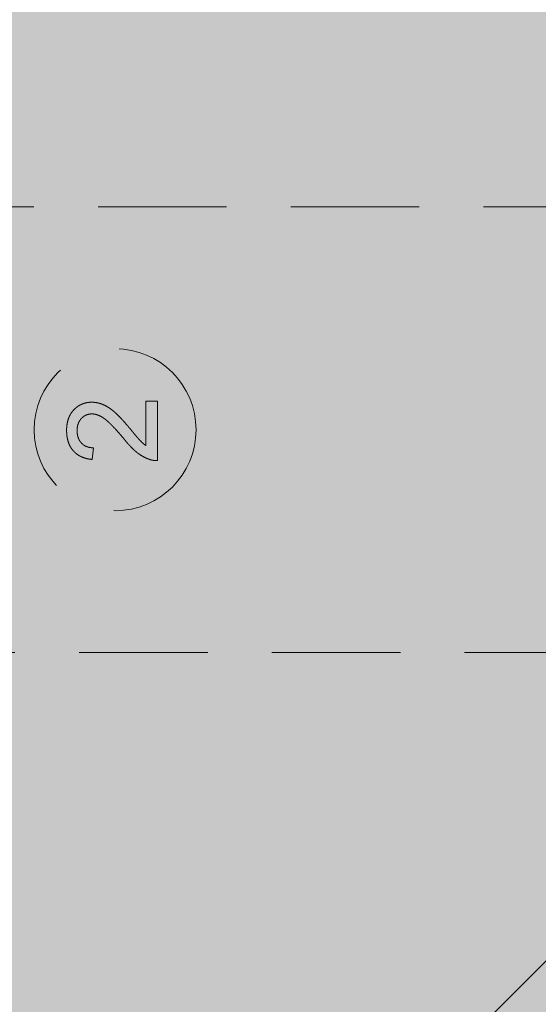
# Model space of a CAD drawing. Extents: x 0 to 1050, y 0 to 1485.
# Drawn here: x 424 to 450, y 295 to 344 of the extents above; entities that cross this region are included whole.
import ezdxf

# ---------------------------------------------------------------- set-up
doc = ezdxf.new("R2010")
doc.units = 0
doc.linetypes.add('VERDECKT', pattern=[9.525, 6.35, -3.175])
doc.layers.get('0').update_dxf_attribs({"linetype": 'CONTINUOUS'})
for name, color, linetype, lineweight in [('30-VERDECKT-10', 8, 'VERDECKT', 9), ('50-BEMASSUNG-10', 8, 'CONTINUOUS', 9), ('71-SCHRAFFUR-18', 3, 'CONTINUOUS', 18)]:
    doc.layers.add(name, color=color, linetype=linetype, lineweight=lineweight)
doc.styles.add('PLANSCHRIFT', font='arial.ttf')
doc.dimstyles.new('Beschriftung', dxfattribs={"dimscale": 2, "dimtxt": 7.5, "dimasz": 5, "dimexe": 1.5, "dimexo": 2, "dimgap": 1, "dimtad": 1, "dimdec": 1, "dimdsep": 46, "dimlunit": 6, "dimtxsty": 'PLANSCHRIFT', "dimblk": 'ARCHTICK', "dimcen": 2, "dimdle": 1.5, "dimclrd": 256, "dimclre": 256, "dimclrt": 256, "dimadec": 1, "dimazin": 0, "dimtfac": 1, "dimtdec": 1, "dimtmove": 1, "dimatfit": 3, "dimfxl": 1, "dimtolj": 1, "dimtzin": 0, "dimlwd": -1, "dimarcsym": 0})

# ---------------------------------------------------------------- blocks, each defined once
blk = doc.blocks.new('Zugstab_4_L177')
at = {"layer": '30-VERDECKT-10'}
for p, q in [((139.767, 11), (37.233, 11)), ((69.109, 1.415), (69.685, 1.415)), ((69.109, -0.786), (69.109, 1.415)), ((69.685, 1.415), (69.685, -1.527)), ((66.512, -0.892), (66.455, -1.469)), ((37.233, -11), (139.767, -11))]:
    blk.add_line(p, q, dxfattribs=at)
blk.add_circle((67.585, 0), 4, dxfattribs=at)
for points, knots in [([(65.185, -0.027), (65.186, 0.025), (65.188, 0.126), (65.206, 0.274), (65.234, 0.414), (65.272, 0.545), (65.323, 0.668), (65.384, 0.782), (65.457, 0.889), (65.541, 0.986), (65.632, 1.073), (65.73, 1.149), (65.833, 1.213), (65.942, 1.267), (66.056, 1.308), (66.175, 1.336), (66.299, 1.355), (66.384, 1.357), (66.428, 1.358)], [0, 0, 0, 0, 0.074713, 0.145542, 0.213343, 0.27862, 0.342101, 0.403898, 0.465072, 0.526587, 0.58734, 0.646393, 0.704359, 0.762074, 0.819414, 0.878037, 0.937794, 1, 1, 1, 1]), ([(66.428, 1.358), (66.472, 1.356), (66.561, 1.354), (66.695, 1.335), (66.826, 1.302), (66.958, 1.257), (67.091, 1.198), (67.226, 1.121), (67.364, 1.028), (67.481, 0.937), (67.58, 0.853), (67.661, 0.778), (67.748, 0.692), (67.842, 0.596), (67.941, 0.489), (68.047, 0.373), (68.158, 0.244), (68.235, 0.155), (68.274, 0.109)], [0, 0, 0, 0, 0.057947, 0.116023, 0.174833, 0.234323, 0.296827, 0.364064, 0.436198, 0.51396, 0.556678, 0.60456, 0.65766, 0.715738, 0.77883, 0.847495, 0.921225, 1, 1, 1, 1]), ([(66.433, 0.781), (66.408, 0.78), (66.358, 0.779), (66.286, 0.767), (66.216, 0.751), (66.15, 0.725), (66.086, 0.694), (66.026, 0.653), (65.967, 0.607), (65.914, 0.554), (65.864, 0.496), (65.822, 0.432), (65.786, 0.364), (65.755, 0.292), (65.733, 0.215), (65.717, 0.134), (65.707, 0.048), (65.705, -0.01), (65.705, -0.04)], [0, 0, 0, 0, 0.061748, 0.121147, 0.179381, 0.23679, 0.294256, 0.353112, 0.413201, 0.474989, 0.537509, 0.60003, 0.662442, 0.725307, 0.790363, 0.857756, 0.927248, 1, 1, 1, 1]), ([(68.003, -0.429), (67.954, -0.371), (67.86, -0.26), (67.721, -0.102), (67.591, 0.042), (67.47, 0.17), (67.357, 0.283), (67.253, 0.381), (67.159, 0.465), (67.071, 0.535), (66.988, 0.594), (66.907, 0.645), (66.826, 0.685), (66.746, 0.72), (66.667, 0.747), (66.589, 0.766), (66.511, 0.779), (66.459, 0.78), (66.433, 0.781)], [0, 0, 0, 0, 0.111407, 0.214521, 0.30941, 0.396078, 0.474273, 0.544361, 0.606405, 0.660566, 0.709777, 0.756056, 0.800765, 0.843164, 0.88429, 0.923449, 0.96236, 1, 1, 1, 1]), ([(68.274, 0.109), (68.306, 0.07), (68.367, -0.006), (68.457, -0.112), (68.537, -0.208), (68.609, -0.295), (68.673, -0.37), (68.73, -0.434), (68.777, -0.489), (68.852, -0.57), (68.958, -0.673), (69.06, -0.749), (69.109, -0.786)], [0, 0, 0, 0, 0.124207, 0.237314, 0.339514, 0.431278, 0.511484, 0.581737, 0.640524, 0.68834, 0.850904, 1, 1, 1, 1]), ([(66.455, -1.469), (66.404, -1.463), (66.307, -1.452), (66.165, -1.423), (66.033, -1.383), (65.909, -1.335), (65.796, -1.275), (65.69, -1.206), (65.595, -1.127), (65.508, -1.038), (65.433, -0.939), (65.366, -0.833), (65.31, -0.718), (65.264, -0.595), (65.229, -0.464), (65.204, -0.326), (65.189, -0.179), (65.187, -0.078), (65.185, -0.027)], [0, 0, 0, 0, 0.070671, 0.137484, 0.20146, 0.262852, 0.322529, 0.380712, 0.438513, 0.495777, 0.553513, 0.611372, 0.670665, 0.731604, 0.794197, 0.859454, 0.928212, 1, 1, 1, 1]), ([(65.705, -0.04), (65.705, -0.071), (65.707, -0.132), (65.717, -0.222), (65.733, -0.306), (65.757, -0.387), (65.787, -0.462), (65.824, -0.533), (65.867, -0.598), (65.917, -0.659), (65.973, -0.713), (66.035, -0.761), (66.102, -0.801), (66.175, -0.833), (66.252, -0.86), (66.334, -0.879), (66.422, -0.889), (66.482, -0.891), (66.512, -0.892)], [0, 0, 0, 0, 0.0706751, 0.1383164, 0.2033084, 0.2656198, 0.3271569, 0.3860793, 0.4454073, 0.5047042, 0.5632931, 0.6218387, 0.6803015, 0.7398739, 0.8008614, 0.8642805, 0.9306521, 1, 1, 1, 1]), ([(69.285, -1.467), (69.233, -1.447), (69.125, -1.409), (68.971, -1.329), (68.816, -1.238), (68.691, -1.147), (68.591, -1.064), (68.513, -0.995), (68.432, -0.918), (68.35, -0.834), (68.266, -0.743), (68.179, -0.646), (68.091, -0.54), (68.032, -0.467), (68.003, -0.429)], [0, 0, 0, 0, 0.10039, 0.203929, 0.310672, 0.422145, 0.480675, 0.543229, 0.609491, 0.679548, 0.753836, 0.831637, 0.913811, 1, 1, 1, 1]), ([(69.685, -1.527), (69.651, -1.527), (69.583, -1.527), (69.482, -1.515), (69.382, -1.498), (69.318, -1.477), (69.285, -1.467)], [0, 0, 0, 0, 0.25265, 0.50225, 0.7504, 1, 1, 1, 1])]:
    blk.add_open_spline(points, degree=3, knots=knots, dxfattribs=at)
blk = doc.blocks.new('DO Universalmontageplatte UMP-ALU-TR')
at = {"layer": '71-SCHRAFFUR-18'}
h = blk.add_hatch(color=252, dxfattribs=at)
edge = h.paths.add_edge_path()
edge.add_line((-10, 91), (0, 91))
edge.add_line((0, 91), (0, 95.5))
edge.add_line((0, 95.5), (-170, 95.5))
edge.add_line((-170, 95.5), (-170, 94.5))
edge.add_arc((-171, 94.5), 1, -90, 0, ccw=False)
edge.add_line((-171, 93.5), (-172, 93.5))
edge.add_line((-172, 93.5), (-172, 99.5))
edge.add_line((-172, 99.5), (-191, 99.5))
edge.add_line((-191, 99.5), (-191, 93.5))
edge.add_line((-191, 93.5), (-192, 93.5))
edge.add_arc((-192, 94.5), 1, 180, 270, ccw=False)
edge.add_line((-193, 94.5), (-193, 95.244))
edge.add_line((-193, 95.244), (-200, 95))
edge.add_line((-200, 95), (-200, -95.013))
edge.add_line((-200, -95.013), (-193, -95.248))
edge.add_line((-193, -95.248), (-193, -94.5))
edge.add_arc((-192, -94.5), 1, 90, 180, ccw=False)
edge.add_line((-192, -93.5), (-191, -93.5))
edge.add_line((-191, -93.5), (-191, -99.5))
edge.add_line((-191, -99.5), (-172, -99.5))
edge.add_line((-172, -99.5), (-172, -93.5))
edge.add_line((-172, -93.5), (-171, -93.5))
edge.add_arc((-171, -94.5), 1, 0, 90, ccw=False)
edge.add_line((-170, -94.5), (-170, -95.5))
edge.add_line((-170, -95.5), (0, -95.5))
edge.add_line((0, -95.5), (0, -91))
edge.add_line((0, -91), (-10, -91))
edge.add_line((-10, -91), (-10, 91))
h.paths.add_polyline_path([(-27, 91), (-15, 91), (-15, -91), (-27, -91)], flags=16)
edge = h.paths.add_edge_path()
edge.add_arc((-172.3, 114.2), 0.3, 360, 450.0818)
edge.add_line((-172.3, 114.5), (-177, 114.5))
edge.add_line((-177, 114.5), (-177, 116.5))
edge.add_line((-177, 116.5), (-171, 116.5))
edge.add_arc((-171, 115.5), 1, 0, 90, ccw=False)
edge.add_line((-170, 115.5), (-170, 119))
edge.add_line((-170, 119), (-200, 119))
edge.add_line((-200, 119), (-200, 115))
edge.add_line((-200, 115), (-193, 114.756))
edge.add_line((-193, 114.756), (-193, 115.5))
edge.add_arc((-192, 115.5), 1, 90, 180, ccw=False)
edge.add_line((-192, 116.5), (-186, 116.5))
edge.add_line((-186, 116.5), (-186, 114.5))
edge.add_line((-186, 114.5), (-190.7, 114.5))
edge.add_arc((-190.7, 114.2), 0.3, 90.0818, 180)
edge.add_line((-191, 114.2), (-191, 110.5))
edge.add_line((-191, 110.5), (-172, 110.5))
edge.add_line((-172, 110.5), (-172, 114.2))
edge = h.paths.add_edge_path()
edge.add_line((-172, -110.5), (-191, -110.5))
edge.add_line((-191, -110.5), (-191, -114.2))
edge.add_arc((-190.7, -114.2), 0.3, 180, 270.0818)
edge.add_line((-190.7, -114.5), (-186, -114.5))
edge.add_line((-186, -114.5), (-186, -116.5))
edge.add_line((-186, -116.5), (-192, -116.5))
edge.add_arc((-192, -115.5), 1, 180, 270, ccw=False)
edge.add_line((-193, -115.5), (-193, -114.756))
edge.add_line((-193, -114.756), (-200, -115))
edge.add_line((-200, -115), (-200, -119))
edge.add_line((-200, -119), (-170, -119))
edge.add_line((-170, -119), (-170, -115.5))
edge.add_arc((-171, -115.5), 1, -90, 0, ccw=False)
edge.add_line((-171, -116.5), (-177, -116.5))
edge.add_line((-177, -116.5), (-177, -114.5))
edge.add_line((-177, -114.5), (-172.3, -114.5))
edge.add_arc((-172.3, -114.2), 0.3, 270.0818, 360)
edge.add_line((-172, -114.2), (-172, -110.5))
blk.add_blockref('Zugstab_4_L177', (-198.6, 73.5))
blk = doc.blocks.new('_ArchTick')
at = {"color": 0, "linetype": 'ByBlock', "const_width": 0.15}
blk.add_lwpolyline([(-0.5, -0.5), (0.5, 0.5)], dxfattribs=at)

msp = doc.modelspace()

# ---------------------------------------------------------------- block references
msp.add_blockref('DO Universalmontageplatte UMP-ALU-TR', (560, 250))

# ---------------------------------------------------------------- leaders
at = {"layer": '50-BEMASSUNG-10'}
msp.add_leader([(403, 250), (488, 335), (964.786, 335)], dimstyle='Beschriftung', override={"dimgap": 1, "dimtad": 0}, dxfattribs=at)

doc.saveas('drawing.dxf')
